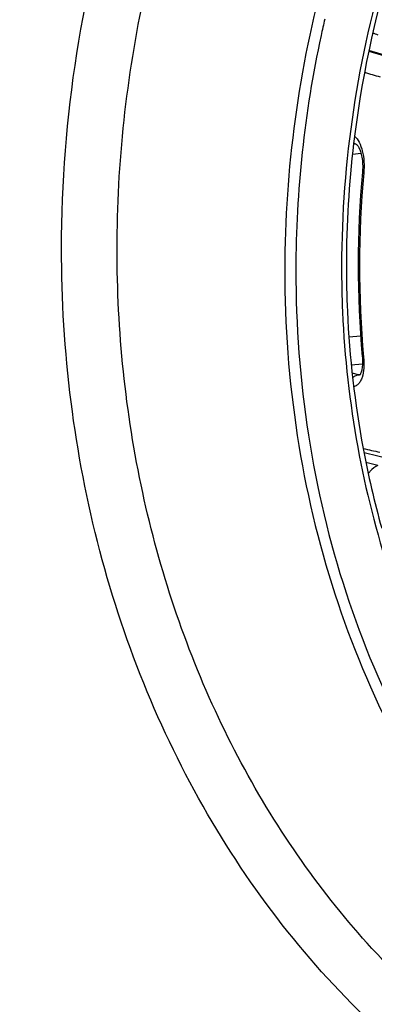
# Model space of a CAD drawing. Units: millimetres. Extents: x 0 to 1189, y 0 to 841.
# Drawn here: x 116 to 118, y 405 to 411 of the extents above; entities that cross this region are included whole.
import ezdxf

# ---------------------------------------------------------------- set-up
doc = ezdxf.new("R2010")
doc.units = ezdxf.units.MM
doc.header["$LTSCALE"] = 65.395
doc.layers.add('RUNDUNGEN', color=7, linetype='CONTINUOUS')

msp = doc.modelspace()

# ---------------------------------------------------------------- linework, layer by layer
at = {"layer": 'RUNDUNGEN', "color": 9, "linetype": 'CONTINUOUS'}
for p, q in [((118.26958, 410.81313), (118.64237, 410.69808)), ((118.22266, 410.17938), (118.16833, 410.17462)), ((118.21963, 409.05214), (118.14701, 409.04579)), ((118.2307, 408.87868), (118.16172, 408.87264)), ((118.20566, 408.81374), (118.16675, 408.82374)), ((118.21581, 408.81462), (118.20566, 408.81374)), ((118.41027, 408.28998), (118.24018, 408.33176)), ((118.3261, 408.25313), (118.25223, 408.27137))]:
    msp.add_line(p, q, dxfattribs=at)
at = {"layer": 'RUNDUNGEN', "color": 7, "linetype": 'CONTINUOUS'}
for p, q in [((118.6622, 410.69655), (118.2705, 410.81744)), ((118.1761, 410.24258), (118.1917, 410.23857))]:
    msp.add_line(p, q, dxfattribs=at)
for points in [[(118.19164, 410.23858), (118.19168, 410.23856), (118.19227, 410.23825), (118.1933, 410.23758), (118.19475, 410.23643), (118.19655, 410.23476), (118.19862, 410.23253), (118.20091, 410.22972), (118.20337, 410.22628), (118.20594, 410.22221), (118.20859, 410.21749), (118.21127, 410.21211), (118.21394, 410.20607), (118.21654, 410.19939), (118.21905, 410.19206), (118.22143, 410.18412), (118.22364, 410.1756), (118.22564, 410.16654), (118.2274, 410.157), (118.2289, 410.14703), (118.23012, 410.13669), (118.23104, 410.12605), (118.23165, 410.11517), (118.23194, 410.10412), (118.23189, 410.09297), (118.23153, 410.08178), (118.23083, 410.07064), (118.23038, 410.06524)], [(118.22962, 408.92726), (118.23003, 408.92249), (118.23072, 408.91183), (118.23108, 408.90145), (118.23113, 408.89143), (118.23089, 408.88182), (118.23035, 408.87268), (118.22956, 408.86407), (118.22852, 408.85602), (118.22729, 408.8486), (118.22588, 408.84182), (118.22435, 408.83572), (118.22274, 408.8303), (118.22108, 408.82559), (118.21944, 408.82157), (118.21786, 408.81824), (118.2164, 408.81555), (118.21508, 408.81347), (118.21399, 408.81197), (118.2135, 408.81137)]]:
    msp.add_lwpolyline(points, dxfattribs=at)
at = {"layer": 'RUNDUNGEN', "color": 9, "linetype": 'CONTINUOUS'}
for centre, radius, start, end in [((124.65224, 409.47328), 6.55073, 162.946935, 179.897335), ((124.79969, 409.43654), 6.98166, 166.975323, 167.825487), ((124.73495, 409.44899), 6.91575, 167.813156, 179.906099), ((124.48619, 409.48757), 6.27384, 174.751581, 185.171682), ((118.21631, 408.85496), 0.04258, 255.513453, 261.545181), ((118.21559, 408.8502), 0.03777, 261.552352, 268.105143), ((123.96374, 409.41714), 5.85732, 190.338412, 198.236311)]:
    msp.add_arc(centre, radius, start, end, dxfattribs=at)
at = {"layer": 'RUNDUNGEN', "color": 7, "linetype": 'CONTINUOUS'}
for centre, radius, start, end in [((124.66395, 409.47172), 6.53368, 162.944958, 173.224212), ((124.55094, 409.48608), 6.41977, 173.232451, 179.940181), ((124.46975, 409.49212), 6.26564, 174.751753, 185.172318), ((123.9754, 409.4334), 5.84015, 190.606673, 195.559892)]:
    msp.add_arc(centre, radius, start, end, dxfattribs=at)
for major_axis, ratio, start_param, end_param in [((160.22688, -46.52748), 0.0119919, -1.8639951, -1.8633676), ((160.23493, -35.6446), 0.0070694, -1.8659437, -1.8652735)]:
    msp.add_ellipse((165.08559, 399.07393), major_axis=major_axis, ratio=ratio, start_param=start_param, end_param=end_param, dxfattribs=at)
at = {"layer": 'RUNDUNGEN', "color": 9, "linetype": 'CONTINUOUS'}
for points, knots in [([(130.79767, 410.8834), (130.7981, 411.52719), (130.6908, 412.80289), (130.20118, 414.63183), (129.40119, 416.29223), (128.31913, 417.71924), (126.99443, 418.85622), (125.47753, 419.65615), (123.82856, 420.08518), (122.11489, 420.12603), (120.69828, 419.83799), (119.60361, 419.42693), (118.52552, 418.88978), (117.26014, 417.99892), (116.16922, 416.87234), (115.41173, 415.84809), (114.73315, 414.74054), (114.06191, 413.24144), (113.5667, 411.33238), (113.45276, 410.01943), (113.45232, 409.36588)], [0, 0, 0, 0, 0.0660046, 0.1304769, 0.1930892, 0.2537811, 0.3127921, 0.3706482, 0.4280864, 0.4859232, 0.5448992, 0.5750327, 0.6056274, 0.668193, 0.7326234, 0.7654781, 0.7986596, 0.8656479, 0.9329949, 1, 1, 1, 1]), ([(126.79789, 418.85708), (126.47605, 419.06522), (125.80187, 419.43193), (124.71964, 419.81722), (123.5907, 420.02824), (122.43607, 420.06102), (121.27678, 419.91528), (120.13387, 419.59402), (119.02781, 419.10346), (117.97823, 418.45277), (117.00363, 417.65386), (116.12109, 416.72115), (115.34608, 415.67132), (114.69217, 414.52306), (114.17082, 413.29675), (113.79119, 412.01401), (113.55998, 410.69779), (113.50731, 409.80903), (113.50701, 409.36631)], [0, 0, 0, 0, 0.0579078, 0.1154106, 0.172885, 0.2307101, 0.2892337, 0.3487428, 0.4094422, 0.4714431, 0.5347599, 0.5993154, 0.6649511, 0.7314407, 0.798507, 0.8658392, 0.9331111, 1, 1, 1, 1]), ([(127.89504, 417.71631), (127.59921, 418.00133), (126.96622, 418.52205), (125.90803, 419.13357), (124.77115, 419.55592), (123.58025, 419.77959), (122.36087, 419.79996), (121.13914, 419.61695), (119.9409, 419.23503), (118.79116, 418.66281), (117.71362, 417.91277), (116.73035, 417.00087), (115.86139, 415.94625), (115.12444, 414.77085), (114.53451, 413.49901), (114.10366, 412.15689), (113.84073, 410.77246), (113.78075, 409.83523), (113.78044, 409.36844)], [0, 0, 0, 0, 0.0591448, 0.1174124, 0.175191, 0.2329196, 0.2910423, 0.3499623, 0.4100021, 0.4713767, 0.5341805, 0.5983868, 0.6638581, 0.7303622, 0.7975937, 0.8651972, 0.9327925, 1, 1, 1, 1]), ([(116.37223, 409.59519), (116.3725, 409.99754), (116.43678, 410.80571), (116.71706, 411.98752), (117.17285, 413.10957), (117.78986, 414.13586), (118.54887, 415.03381), (119.42628, 415.77448), (120.39469, 416.3336), (121.42357, 416.69218), (122.47978, 416.83732), (123.52844, 416.76307), (124.53417, 416.4713), (125.463, 415.97198), (126.28411, 415.28261), (126.97123, 414.42678), (127.50293, 413.43347), (127.74031, 412.70936), (127.82977, 412.33582)], [0, 0, 0, 0, 0.0673071, 0.1349827, 0.2024353, 0.2690965, 0.3344811, 0.3982442, 0.4602306, 0.5205088, 0.5793812, 0.6373573, 0.6950869, 0.7532593, 0.8124928, 0.8732426, 0.9357444, 1, 1, 1, 1]), ([(116.71525, 409.5908), (116.71561, 410.12088), (116.83181, 411.18579), (117.33196, 412.70298), (118.13034, 414.0654), (119.18081, 415.19103), (120.22893, 415.88205), (121.12519, 416.24904), (121.8102, 416.42792), (122.50307, 416.50962), (123.19323, 416.49277), (123.86976, 416.37756), (124.30433, 416.23642), (124.51506, 416.15076)], [0, 0, 0, 0, 0.1332445, 0.2668905, 0.3987673, 0.5270536, 0.6506764, 0.7108174, 0.7698886, 0.8280738, 0.8856199, 0.9428217, 1, 1, 1, 1]), ([(127.09759, 413.83898), (126.93808, 414.06976), (126.58526, 414.50198), (125.9602, 415.04613), (125.26019, 415.46523), (124.5027, 415.74822), (123.70673, 415.88786), (122.89242, 415.88073), (122.08015, 415.72741), (121.28998, 415.43221), (120.54107, 415.00291), (119.85135, 414.45038), (119.23722, 413.78828), (118.71323, 413.03275), (118.29179, 412.20207), (117.98292, 411.31618), (117.79398, 410.3966), (117.75081, 409.77215), (117.75061, 409.4612)], [0, 0, 0, 0, 0.0607996, 0.12027, 0.1787416, 0.2366607, 0.2945402, 0.3528978, 0.4121932, 0.4727769, 0.5348571, 0.598488, 0.6635749, 0.7298928, 0.7971125, 0.8648319, 0.9326097, 1, 1, 1, 1]), ([(113.45232, 409.36588), (113.45189, 408.72209), (113.5592, 407.44639), (114.04882, 405.61745), (114.8488, 403.95705), (115.93087, 402.53004), (117.25556, 401.39306), (118.77246, 400.59313), (120.42144, 400.1641), (122.1351, 400.12326), (123.55172, 400.4113), (124.64638, 400.82235), (125.72448, 401.3595), (126.98986, 402.25037), (128.08077, 403.37695), (128.83826, 404.40119), (129.51685, 405.50875), (130.18809, 407.00784), (130.68329, 408.91691), (130.79724, 410.22985), (130.79767, 410.8834)], [0, 0, 0, 0, 0.0660046, 0.1304769, 0.1930892, 0.2537811, 0.3127921, 0.3706482, 0.4280864, 0.4859232, 0.5448992, 0.5750327, 0.6056274, 0.668193, 0.7326234, 0.7654781, 0.7986596, 0.8656479, 0.9329949, 1, 1, 1, 1]), ([(113.50701, 409.36631), (113.50658, 408.72564), (113.61337, 407.45612), (114.10061, 405.63605), (114.89672, 403.9837), (115.97354, 402.56361), (117.29181, 401.43214), (118.80136, 400.63609), (120.44234, 400.20914), (122.1477, 400.16849), (123.55745, 400.45514), (124.6468, 400.86419), (125.71967, 401.39874), (126.97892, 402.28529), (128.06454, 403.40641), (128.81836, 404.42569), (129.49366, 405.52787), (130.16164, 407.0197), (130.65444, 408.91951), (130.76784, 410.22609), (130.76827, 410.87647)], [0, 0, 0, 0, 0.0660046, 0.1304769, 0.1930892, 0.2537811, 0.3127921, 0.3706482, 0.4280864, 0.4859232, 0.5448992, 0.5750327, 0.6056274, 0.668193, 0.7326234, 0.7654781, 0.7986596, 0.8656479, 0.9329949, 1, 1, 1, 1]), ([(113.78044, 409.36844), (113.78002, 408.74338), (113.88421, 407.50478), (114.35959, 405.72904), (115.1363, 404.11694), (116.18689, 402.73144), (117.47305, 401.62753), (118.94583, 400.85087), (120.54684, 400.43432), (122.21066, 400.39466), (123.58607, 400.67432), (124.64889, 401.07342), (125.69563, 401.59495), (126.9242, 402.4599), (127.98338, 403.55371), (128.71884, 404.54816), (129.37769, 405.6235), (130.0294, 407.07899), (130.5102, 408.93253), (130.62083, 410.20728), (130.62126, 410.84182)], [0, 0, 0, 0, 0.0660046, 0.1304769, 0.1930892, 0.2537811, 0.3127921, 0.3706482, 0.4280864, 0.4859232, 0.5448992, 0.5750327, 0.6056274, 0.668193, 0.7326234, 0.7654781, 0.7986596, 0.8656479, 0.9329949, 1, 1, 1, 1]), ([(118.18137, 410.2869), (118.19329, 410.27698), (118.2139, 410.24775), (118.23978, 410.17201), (118.24275, 410.10625), (118.23865, 410.06146)], [0, 0, 0, 0, 0.1946946, 0.4355667, 1, 1, 1, 1]), ([(118.23865, 410.06146), (118.23664, 410.06265), (118.23314, 410.06232), (118.23073, 410.06457), (118.23038, 410.06524)], [0, 0, 0, 0, 0.7537458, 1, 1, 1, 1]), ([(126.05534, 405.43586), (125.8486, 405.20875), (125.40951, 404.78558), (124.67843, 404.2534), (123.8957, 403.84072), (123.07731, 403.55649), (122.24001, 403.40694), (121.40119, 403.39558), (120.57847, 403.52293), (119.78927, 403.78641), (119.05026, 404.18038), (118.37687, 404.6963), (117.78293, 405.32312), (117.28042, 406.04756), (116.87932, 406.85453), (116.58753, 407.72746), (116.41072, 408.64832), (116.37202, 409.27819), (116.37223, 409.59519)], [0, 0, 0, 0, 0.0657479, 0.1300888, 0.1929785, 0.2544923, 0.314827, 0.3742894, 0.4332726, 0.4922186, 0.5515733, 0.6117405, 0.6730434, 0.7356981, 0.7997999, 0.8653239, 0.9321341, 1, 1, 1, 1]), ([(124.18307, 404.22012), (123.97531, 404.11654), (123.55029, 403.93628), (122.88884, 403.7515), (122.21847, 403.65743), (121.54899, 403.65565), (120.89011, 403.74628), (120.25148, 403.92805), (119.64244, 404.19829), (119.07184, 404.55299), (118.54791, 404.98688), (118.07814, 405.49356), (117.66914, 406.0657), (117.20877, 406.91143), (116.81679, 408.09042), (116.71492, 409.08675), (116.71525, 409.5908)], [0, 0, 0, 0, 0.0625384, 0.1239852, 0.1845106, 0.2443465, 0.3037723, 0.363097, 0.4226369, 0.4826928, 0.5435286, 0.6053552, 0.6683182, 0.7324926, 0.8642104, 1, 1, 1, 1]), ([(117.75061, 409.4612), (117.75038, 409.11931), (117.80096, 408.44107), (118.03193, 407.45994), (118.41077, 406.55153), (118.76008, 406.00482), (118.95534, 405.75393)], [0, 0, 0, 0, 0.258676, 0.5122078, 0.7594616, 1, 1, 1, 1]), ([(117.81921, 409.46032), (117.81898, 409.11971), (117.86966, 408.44406), (118.10107, 407.46702), (118.48054, 406.56317), (118.83036, 406.01994), (119.02584, 405.77094)], [0, 0, 0, 0, 0.2587389, 0.5122945, 0.7595254, 1, 1, 1, 1]), ([(118.10152, 409.48502), (118.10145, 409.39058), (118.10951, 409.01584), (118.15111, 408.64175), (118.20151, 408.36597)], [0, 0, 0, 0, 0.2519833, 1, 1, 1, 1]), ([(118.23789, 408.92204), (118.23993, 408.8997), (118.24075, 408.85788), (118.23267, 408.80824), (118.21964, 408.77629), (118.2078, 408.75839), (118.19335, 408.74576), (118.18197, 408.7414), (118.17635, 408.7404)], [0, 0, 0, 0, 0.3268037, 0.6069895, 0.7246937, 0.8270943, 0.9168973, 1, 1, 1, 1]), ([(118.23789, 408.92204), (118.2358, 408.92258), (118.23264, 408.92341), (118.22973, 408.92605), (118.22962, 408.92726)], [0, 0, 0, 0, 0.6386454, 1, 1, 1, 1]), ([(118.16991, 408.79421), (118.17452, 408.79965), (118.18535, 408.8088), (118.19897, 408.81315), (118.20566, 408.81374)], [0, 0, 0, 0, 0.5147981, 1, 1, 1, 1])]:
    msp.add_open_spline(points, degree=3, knots=knots, dxfattribs=at)
at = {"layer": 'RUNDUNGEN', "color": 7, "linetype": 'CONTINUOUS'}
msp.add_open_spline([(118.29477, 410.92814), (118.30399, 410.92203), (118.31423, 410.91721), (118.32484, 410.91408)], degree=3, dxfattribs=at)
at = {"layer": 'RUNDUNGEN', "color": 9, "linetype": 'CONTINUOUS'}
msp.add_open_spline([(118.17647, 410.24582), (118.181, 410.2425), (118.18624, 410.23998), (118.19168, 410.23857)], degree=3, dxfattribs=at)
at = {"layer": 'RUNDUNGEN', "color": 7, "linetype": 'CONTINUOUS'}
for points, knots in [([(118.13118, 409.49278), (118.13111, 409.39699), (118.13949, 409.01704), (118.18268, 408.63778), (118.23503, 408.35843)], [0, 0, 0, 0, 0.2520815, 1, 1, 1, 1]), ([(118.3261, 408.25313), (118.30833, 408.24536), (118.28651, 408.22915), (118.27008, 408.20878), (118.26616, 408.20326)], [0, 0, 0, 0, 0.741262, 1, 1, 1, 1])]:
    msp.add_open_spline(points, degree=3, knots=knots, dxfattribs=at)

doc.saveas('drawing.dxf')
